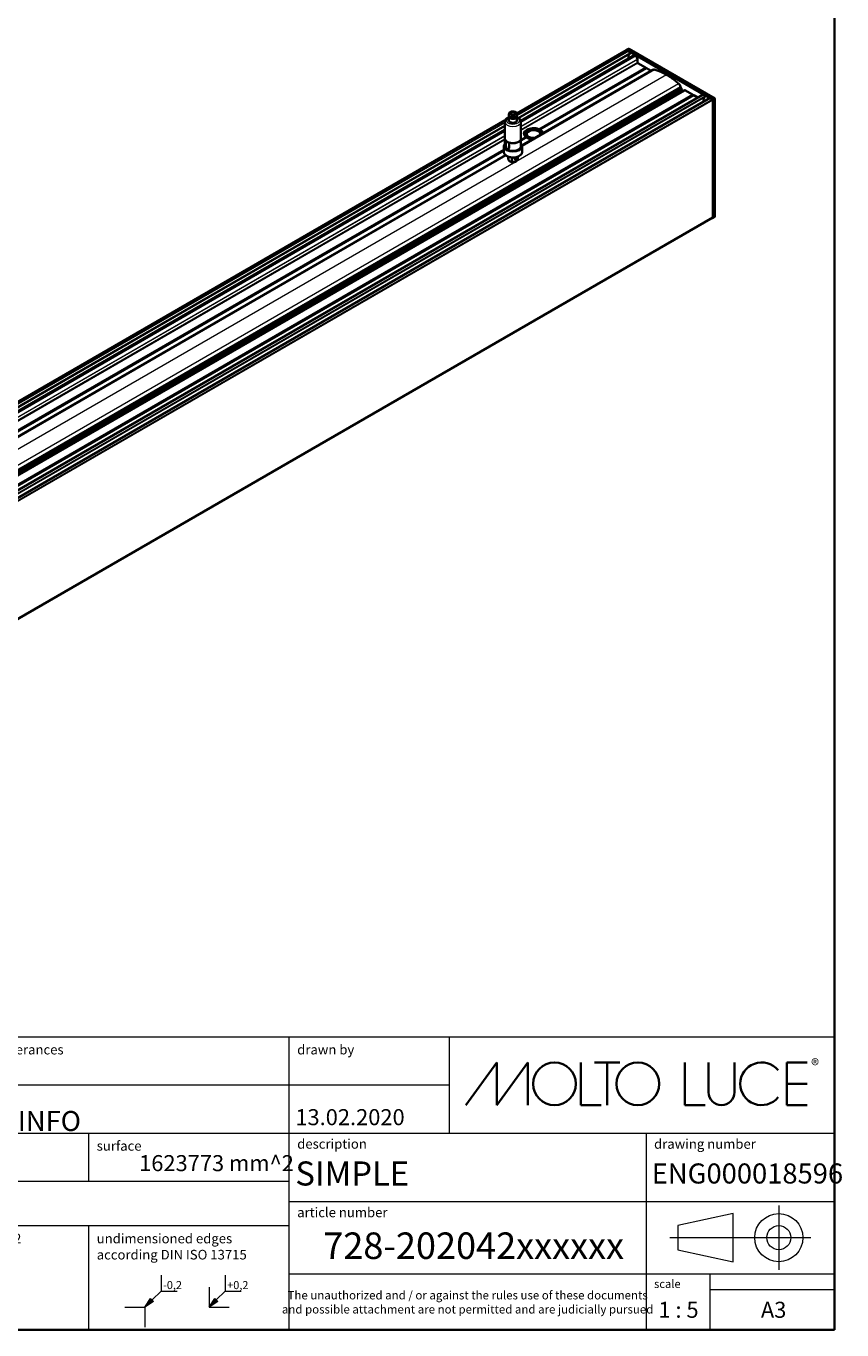
# Model space of a CAD drawing. Units: millimetres. Extents: x 35 to 2070, y 35 to 1450.
# Drawn here: x 1561 to 2070, y 35 to 848 of the extents above; entities that cross this region are included whole.
import ezdxf
from ezdxf.enums import TextEntityAlignment as Align

# ---------------------------------------------------------------- set-up
doc = ezdxf.new("R2010")
doc.units = ezdxf.units.MM
doc.header["$LTSCALE"] = 5
doc.linetypes.add('LONG_DASH_DOTTED', pattern=[0.3001, 0.2362, -0.0295, 0.0049, -0.0295])
for name, color, linetype, lineweight in [('Border (ISO)', 7, 'Continuous', 35), ('Hatch (ISO)', 7, 'Continuous', 18), ('Sketch Geometry (ISO)', 7, 'Continuous', 18), ('Symbol (ISO)', 7, 'Continuous', 18), ('Title (ISO)', 7, 'Continuous', 18), ('Visible (ISO)', 7, 'Continuous', 35), ('Visible Narrow (ISO)', 7, 'Continuous', 18)]:
    doc.layers.add(name, color=color, linetype=linetype, lineweight=lineweight)
doc.styles.add('MoltoLuce 2 mm', font='TSTARPRO-Regular.ttf')
doc.styles.add('MoltoLuce 3_5 mm', font='TSTARPRO-Regular.ttf')
doc.styles.add('Text Style109', font='TSTARPRO-Regular.ttf')
doc.styles.add('Text Style112', font='TSTARPRO-Regular.ttf')
doc.styles.add('Text Style125', font='TSTARPRO-Regular.ttf')

# ---------------------------------------------------------------- blocks, each defined once
blk = doc.blocks.new('Title Blocks MoltoLuce SIMPLE')
at = {"layer": 'Hatch (ISO)'}
for color, points in [(254, [(216, 7), (260, 7), (260, 10.5), (216, 10.5)]), (254, [(290, 7), (290, 10.5), (260, 10.5), (260, 7)]), (256, [(328.1, 10.53), (327.02, 9.84), (327.71, 10.92)]), (256, [(336.1, 10.53), (335.02, 9.84), (335.71, 10.92)])]:
    blk.add_hatch(color=color, dxfattribs=at).paths.add_polyline_path(points)
at = {"layer": 'Sketch Geometry (ISO)', "color": 7, "linetype": 'Continuous', "lineweight": 18}
for p, q in [((329.03, 13.84), (329.03, 11.84)), ((337.02, 13.84), (337.02, 11.84)), ((327.9, 10.73), (329.02, 11.84)), ((329.02, 11.84), (331.02, 11.84)), ((335.02, 12.34), (335.02, 9.84)), ((335.9, 10.73), (337.02, 11.84)), ((337.02, 11.84), (339.02, 11.84)), ((324.52, 9.84), (327.02, 9.84)), ((327.02, 9.84), (327.71, 10.92)), ((328.1, 10.53), (327.02, 9.84)), ((327.02, 9.84), (327.02, 7.34)), ((327.71, 10.92), (328.1, 10.53)), ((335.02, 9.84), (335.71, 10.92)), ((336.1, 10.53), (335.02, 9.84)), ((335.02, 9.84), (337.52, 9.84)), ((335.71, 10.92), (336.1, 10.53))]:
    blk.add_line(p, q, dxfattribs=at)
at = {"layer": 'Title (ISO)'}
for p, q in [((216, 43.54), (413, 43.54)), ((216, 7), (216, 43.54)), ((290, 43.54), (290, 7)), ((345, 7), (345, 43.54)), ((365, 31.54), (365, 43.54)), ((413, 43.54), (413, 7)), ((290, 37.54), (365, 37.54)), ((290, 31.54), (413, 31.54)), ((320, 25.54), (320, 31.54)), ((389.5, 31.54), (389.5, 7)), ((290, 25.54), (345, 25.54)), ((345, 23), (413, 23)), ((290, 20), (345, 20)), ((320, 7), (320, 20)), ((345, 14), (413, 14)), ((397.5, 7), (397.5, 14)), ((413, 12), (397.5, 12)), ((216, 10.5), (290, 10.5)), ((260, 7), (260, 10.5)), ((413, 7), (216, 7))]:
    blk.add_line(p, q, dxfattribs=at)
at = {"layer": 'Title (ISO)', "lineweight": 35}
for p, q in [((367.03, 35.02), (370.9, 40.35)), ((370.9, 40.35), (370.9, 35.02)), ((370.9, 35.02), (374.76, 40.35)), ((374.76, 40.35), (374.76, 35.02)), ((381.38, 40.35), (381.38, 35.02)), ((383.09, 40.35), (386.23, 40.35)), ((384.66, 40.35), (384.66, 35.02)), ((394.34, 40.35), (394.34, 35.02)), ((397.29, 40.35), (397.29, 36.63)), ((400.52, 36.63), (400.52, 40.35)), ((407.06, 40.35), (407.06, 35.02)), ((409.59, 40.35), (407.06, 40.35)), ((407.06, 37.68), (409.59, 37.68)), ((381.38, 35.02), (383.91, 35.02)), ((394.34, 35.02), (396.86, 35.02)), ((407.06, 35.02), (409.59, 35.02))]:
    blk.add_line(p, q, dxfattribs=at)
at = {"layer": 'Title (ISO)', "lineweight": 18}
for p, q in [((400.35, 21.5), (393.45, 20)), ((400.35, 15.5), (400.35, 21.5)), ((393.45, 20), (393.45, 17)), ((393.45, 17), (400.35, 15.5))]:
    blk.add_line(p, q, dxfattribs=at)
at = {"layer": 'Title (ISO)', "linetype": 'LONG_DASH_DOTTED', "lineweight": 18, "ltscale": 10.495614}
for p, q in [((406.05, 22.5), (406.05, 14.5)), ((402.05, 18.5), (410.05, 18.5))]:
    blk.add_line(p, q, dxfattribs=at)
at = {"layer": 'Title (ISO)', "linetype": 'LONG_DASH_DOTTED', "lineweight": 18, "ltscale": 12.59334}
blk.add_line((392.45, 18.5), (402.05, 18.5), dxfattribs=at)
at = {"layer": 'Title (ISO)', "lineweight": 35}
for centre in [(378.08, 37.68), (388.48, 37.68)]:
    blk.add_circle(centre, 2.66, dxfattribs=at)
at = {"layer": 'Title (ISO)', "lineweight": 18}
for radius in [3, 1.5]:
    blk.add_circle((406.05, 18.5), radius, dxfattribs=at)
at = {"layer": 'Title (ISO)', "lineweight": 35}
for centre, radius, start, end in [((403.9, 37.68), 2.66, 39.3418, 320.6582), ((398.91, 36.63), 1.61, 180, 0)]:
    blk.add_arc(centre, radius, start, end, dxfattribs=at)
at = {"layer": 'Symbol (ISO)', "char_height": 1, "attachment_point": 7, "style": 'MoltoLuce 3_5 mm'}
for s, insert in [('\\fTSTAR PRO|b0|i0;{\\H10.0000;}\\fTSTAR PRO|b0|i0;{\\H1.0000;-0,2}', (329.27, 12.09)), ('\\fTSTAR PRO|b0|i0;{\\H10.0000;}\\fTSTAR PRO|b0|i0;{\\H1.0000;+0,2}', (337.27, 12.09))]:
    blk.add_mtext(s, dxfattribs=dict(at, insert=insert))
at = {"layer": 'Title (ISO)', "style": 'MoltoLuce 2 mm'}
for s, insert, char_height, attachment_point in [('\\fTSTAR PRO|b0|i0;{\\H1.2000;\\Ltechnical information / manufacturing note}\\l', (217.5, 42.54), 1.2, 1), ('\\fTSTAR PRO|b0|i0;{\\H1.2000;general manufacturing tolerances}', (291, 42.54), 1.2, 1), ('\\fTSTAR PRO|b0|i0;{\\H1.2000;drawn by}', (346, 42.54), 1.2, 1), ('\\fTSTAR PRO Headline|b0|i0;{\\H1.5000;®}', (410.09, 40.75), 1.5, 1), ('\\fTSTAR PRO|b0|i0;{\\H1.8000;N/A  }', (291, 39.04), 1.8, 4), ('\\fTSTAR PRO|b0|i0;{\\H1.2000;material}', (291, 36.54), 1.2, 1), ('\\fTSTAR PRO|b0|i0;{\\H1.2000;description}', (346, 30.79), 1.2, 1), ('\\fTSTAR PRO|b0|i0;{\\H1.2000;drawing number}\\fTSTAR PRO|b0|i0;{\\H1.8000;\\P}', (390.5, 30.78), 1.2, 1), ('\\fTSTAR PRO|b0|i0;{\\H1.2000;weight}', (291, 30.54), 1.2, 1), ('\\fTSTAR PRO|b0|i0;{\\H1.2000;surface}', (321, 30.54), 1.2, 1), ('\\fTSTAR PRO|b0|i0;{\\H1.2000;surface finish}', (291, 24.54), 1.2, 1), ('\\fTSTAR PRO|b0|i0;{\\H1.2000;article number}', (346, 22.25), 1.2, 1), ('\\fTSTAR PRO|b0|i0;{\\H1.2000;surface according ISO 1302}', (291, 19), 1.2, 1), ('\\fTSTAR PRO|b0|i0;{\\H1.0200;scale}', (390.5, 13.25), 1.02, 1), ('\\fTSTAR PRO|b1|i0;{\\H1.2000;all dimensions and tolerances related uncoated surfaces         maximum thickness of coating: 120µm}', (217.5, 8), 1.2, 7)]:
    blk.add_mtext(s, dxfattribs=dict(at, insert=insert, char_height=char_height, attachment_point=attachment_point))
at = {"layer": 'Title (ISO)', "insert": (217.5, 39.54), "char_height": 2, "width": 72, "attachment_point": 1, "line_spacing_factor": 0.969025, "style": 'MoltoLuce 2 mm'}
blk.add_mtext('\\P\\P\\P\\P\\P\\P\\P\\P', dxfattribs=at)
at = {"layer": 'Title (ISO)', "insert": (321, 18.99), "char_height": 1.2, "attachment_point": 1, "line_spacing_factor": 1.004773, "style": 'MoltoLuce 2 mm'}
blk.add_mtext('\\fTSTAR PRO|b0|i0;{\\H1.2000;undimensioned edges\\P}\\fTSTAR PRO|b0|i0;{\\H1.2000;according DIN ISO 13715}', dxfattribs=at)
at = {"layer": 'Title (ISO)', "color": 7, "insert": (367.25, 10.45), "char_height": 1.05, "attachment_point": 5, "line_spacing_factor": 1.004773, "style": 'MoltoLuce 2 mm'}
blk.add_mtext('\\fTSTAR PRO|b0|i0;{\\H1.0500;The unauthorized and / or against the rules use of these documents\\P}\\fTSTAR PRO|b0|i0;{\\H1.0500;and possible attachment are not permitted and are judicially pursued}', dxfattribs=at)
at = {"layer": 'Title (ISO)'}
for tag, p, height, style in [('MATERIAL_001', (290.9, 31.79), 2.5, 'Text Style109'), ('ERSTELLUNGSDATUM_001', (345.77, 32.52), 2, 'MoltoLuce 2 mm'), ('MASSE\\P3;_001', (290.8, 26.35), 2, 'MoltoLuce 2 mm'), ('BEREICH\\P0;_001', (326.29, 26.79), 2, 'MoltoLuce 2 mm'), ('BESTANDSNUMMER_001', (345.77, 25), 3, 'Text Style112'), ('BAUTEILNUMMER_001', (390.21, 25.25), 2.5, 'Text Style109'), ('Oberfläche_001', (301.77, 21.76), 2, 'MoltoLuce 2 mm'), ('PROJEKT_001', (349.25, 15.85), 3.3, 'Text Style125'), ('Anfänglicher_Ansichtsmaßstab_001', (391.04, 8.51), 2, 'MoltoLuce 2 mm'), ('Blattgröße_001', (403.82, 8.51), 2, 'MoltoLuce 2 mm')]:
    blk.add_attdef(tag, p, '', height=height, dxfattribs=dict(at, style=style))
at = {"layer": 'Title (ISO)', "style": 'Text Style109'}
blk.add_attdef('Stärke', text='', height=2.5, dxfattribs=at).set_placement((344, 33.04), align=Align.MIDDLE_RIGHT)
blk = doc.blocks.new('Borders MoltoLuce')
at = {"layer": 'Border (ISO)'}
for p, q in [((413, 290), (413, 7)), ((413, 7), (7, 7))]:
    blk.add_line(p, q, dxfattribs=at)

msp = doc.modelspace()

# ---------------------------------------------------------------- linework, layer by layer
at = {"layer": 'Visible (ISO)'}
for p, q in [((1935.394, 832.656), (1866.947, 793.138)), ((1869.426, 788.597), (1940.421, 829.586)), ((1935.261, 832.579), (1935.261, 832.642)), ((1935.304, 832.734), (1936.603, 833.433)), ((1935.402, 832.723), (1935.544, 832.641)), ((1935.544, 832.641), (1936.763, 831.937)), ((1936.763, 831.937), (1940.921, 829.537)), ((1990.353, 802.509), (1936.797, 833.43)), ((1937.47, 830.712), (1937.47, 830.653)), ((1940.921, 829.537), (1941.047, 829.464)), ((1941.047, 829.464), (1983.356, 805.036)), ((1941.354, 829.083), (1942.198, 826.907)), ((1947.771, 821.451), (1881.293, 783.07)), ((1942.226, 826.768), (1942.226, 824.946)), ((1942.438, 824.578), (1947.188, 821.836)), ((1947.288, 821.73), (1947.429, 821.485)), ((1947.871, 821.442), (1950.777, 819.764)), ((1870.141, 773.208), (1951.81, 820.36)), ((1176.666, 351.112), (1969.246, 808.708)), ((1176.716, 351.38), (1969.297, 808.977)), ((1969.685, 807.83), (1177.546, 350.488)), ((1971.265, 807.554), (1178.575, 349.894)), ((1977.116, 804.509), (1184.137, 346.683)), ((1983.106, 805.061), (1186.654, 345.229)), ((1969.016, 809.788), (1969.297, 808.977)), ((1969.293, 808.988), (1969.458, 808.892)), ((1969.45, 807.146), (1969.45, 806.506)), ((1971.265, 807.554), (1971.492, 807.684)), ((1971.742, 807.66), (1976.533, 804.894)), ((1976.633, 804.788), (1976.774, 804.543)), ((1977.216, 804.499), (1979.674, 803.08)), ((1983.356, 805.036), (1983.483, 804.964)), ((1983.483, 804.964), (1987.64, 802.563)), ((1987.14, 802.613), (1190.792, 342.84)), ((1987.64, 802.563), (1988.86, 801.859)), ((1988.86, 801.859), (1989.002, 801.777)), ((1989.072, 801.492), (1989.072, 728.415)), ((1989.143, 727.965), (1989.143, 801.533)), ((1990.452, 728.82), (1990.452, 802.337)), ((1859.742, 788.978), (1265.906, 446.127)), ((1862.014, 791.929), (1862.014, 792.745)), ((1862.014, 788.778), (1862.014, 791.276)), ((1867.014, 791.929), (1867.014, 792.745)), ((1867.014, 788.778), (1867.014, 791.276)), ((1268.386, 441.586), (1859.514, 782.874)), ((1859.514, 777.551), (1859.514, 787.962)), ((1869.514, 777.551), (1869.514, 787.962)), ((1871.599, 780.263), (1871.599, 779.518)), ((1873.637, 782.814), (1873.283, 782.61)), ((1881.061, 782.814), (1881.415, 782.61)), ((1881.139, 782.982), (1881.293, 783.07)), ((1858.764, 769.433), (1858.764, 772.495)), ((1859.514, 777.429), (1859.514, 772.29)), ((1860.081, 773.612), (1860.081, 776.094)), ((1862.202, 772.388), (1862.202, 774.869)), ((1872.827, 778.183), (1869.514, 776.27)), ((1869.514, 777.429), (1869.514, 772.29)), ((1870.264, 769.433), (1870.264, 772.495)), ((1858.764, 770.063), (1268.473, 429.259)), ((1269.1, 426.197), (1859.81, 767.243)), ((1861.564, 766.201), (1861.564, 765.059)), ((1861.639, 766.174), (1861.639, 764.678)), ((1863.854, 763.399), (1863.854, 765.715)), ((1867.464, 766.201), (1867.464, 765.059)), ((1989.03, 728.324), (1192.587, 268.497)), ((1988.635, 728.096), (1989.002, 727.884)), ((1990.358, 728.651), (1989.103, 727.875))]:
    msp.add_line(p, q, dxfattribs=at)
for centre, start, end in [((1936.698, 833.257), 60, 118.268301), ((1990.253, 802.337), 0, 60), ((1990.253, 728.82), 301.731699, 0)]:
    msp.add_arc(centre, 0.199, start, end, dxfattribs=at)
for centre, major_axis, ratio, start_param, end_param in [((1935.402, 832.561), (-0.1, 0.172), 0.5771744, 5.4979394, 7.0684312), ((1935.544, 832.396), (-0.15, 0.26), 0.5773503, 5.4977871, 6.2831853), ((1938.867, 827.211), (-1.635, 2.832), 0.5773503, 0.0224931, 1.1686872), ((1936.763, 831.121), (0.5, -0.866), 0.5773503, 0.7853982, 2.3561945), ((1936.48, 831.224), (0.7, -1.212), 0.5773503, 0.0224931, 0.7853982), ((1940.921, 828.72), (-0.5, 0.866), 0.5773503, 5.4977871, 6.2831853), ((1941.047, 829.055), (0.25, -0.433), 0.5773503, 1.3089969, 2.3561945), ((1942.014, 826.891), (0.15, -0.26), 0.5773503, 0.7853982, 1.3089969), ((1942.438, 824.823), (0.15, -0.26), 0.5773503, 3.9269908, 5.4977871), ((1947.188, 821.673), (0.1, -0.173), 0.5773503, 1.5707963, 2.3561945), ((1947.529, 821.543), (0.1, -0.173), 0.5773503, 4.712389, 6.2831853), ((1947.871, 821.278), (-0.1, 0.173), 0.5773503, 5.4977871, 6.2831853), ((1953.31, 817.762), (-1.5, 2.598), 0.5773503, 5.7639872, 6.2831853), ((1967.118, 809.79), (1.5, -2.598), 0.5773503, 1.2482493, 2.0899944), ((1969.08, 808.996), (0.166, -0.288), 0.5773503, 0, 1.1843137), ((1968.743, 807.554), (0.5, -0.866), 0.5773503, 0.7853982, 1.3361925), ((1969.458, 808.729), (0.1, -0.173), 0.5773503, 1.0579937, 2.3561945), ((1964.146, 810.081), (4, -6.928), 0.5773503, 0.9528475, 1.0579937), ((1969.585, 808.003), (0.1, -0.173), 0.5773503, 0, 0.9528475), ((1971.742, 807.251), (-0.25, 0.433), 0.5773503, 5.4977871, 6.2824875), ((1976.533, 804.73), (0.1, -0.173), 0.5773503, 1.5707963, 2.3561945), ((1976.874, 804.601), (0.1, -0.173), 0.5773503, 4.712389, 6.2831853), ((1977.216, 804.336), (-0.1, 0.173), 0.5773503, 5.4977871, 6.2831853), ((1983.356, 804.628), (-0.25, 0.433), 0.5773503, 5.4977871, 6.2831853), ((1983.483, 804.147), (0.5, -0.866), 0.5773503, 0.7853982, 2.3561945), ((1985.536, 800.267), (-1.635, 2.832), 0.5773503, 0.0006628, 1.1853706), ((1983.2, 804.31), (0.7, -1.212), 0.5773503, 0.0006628, 0.7853982), ((1987.64, 801.747), (-0.5, 0.866), 0.5773503, 5.4977871, 6.2831853), ((1988.86, 801.614), (0.15, -0.26), 0.5773503, 0.7853982, 2.3561945), ((1989.002, 801.615), (0.099, -0.172), 0.5775261, 0.7855505, 2.3560422), ((1864.514, 791.276), (-2.5, 0), 0.5773503, 6.0549344, 9.6530289), ((1864.514, 791.929), (2.5, 0), 0.5773503, 3.1415927, 6.2831853), ((1864.514, 788.778), (2.5, 0), 0.5773503, 3.1415927, 6.2831853), ((1864.514, 791.276), (-1.95, 0), 0.5773503, 0.2677875, 2.8738051), ((1864.514, 791.858), (-0.95, 0), 0.5773503, 4.0678487, 5.3569293), ((1877.349, 780.508), (-6, 0), 0.5773503, 4.1339386, 6.8616357), ((1877.349, 780.263), (-5.75, 0), 0.5773503, 5.4977871, 6.9571641), ((1877.349, 780.671), (-5.25, 0), 0.5773503, 3.0479626, 7.9476117), ((1877.349, 780.671), (4.75, 0), 0.5773503, 6.0503454, 11.2284142), ((1877.349, 780.263), (-4.25, 0), 0.5773503, 2.9412583, 7.0113652), ((1877.349, 779.569), (4.243, -7.348), 0.5773503, 1.7199186, 1.7537183), ((1877.349, 780.508), (6, 0), 0.5773503, 0.0902215, 0.8299391), ((1877.349, 780.263), (5.75, 0), 0.5773503, 0.1214946, 0.7853982), ((1864.514, 772.699), (-5.05, 0), 0.5773503, 6.1423494, 9.5656138), ((1864.514, 777.429), (-5, 0), 0.5773503, 6.2619705, 6.7638908), ((1864.514, 777.551), (-5, 0), 0.5773503, 0, 3.1415927), ((1864.514, 777.429), (5, 0), 0.5773503, 4.2316835, 6.3044001), ((1877.349, 779.038), (-6, 0), 0.5773503, 5.9934983, 6.0694292), ((1877.349, 779.569), (4.243, -7.348), 0.5773503, 4.529467, 4.5632667), ((1877.349, 780.508), (-6, 0), 0.5773503, 0.7408572, 1.4805748), ((1866.282, 766.08), (-0.75, -1.299), 0.5773503, 0.1000186, 1.9242296), ((1989.002, 728.047), (0.1, -0.172), 0.5771744, 5.4979394, 7.0684312), ((1988.93, 728.497), (0.1, -0.173), 0.5773503, 0, 0.7853982)]:
    msp.add_ellipse(centre, major_axis=major_axis, ratio=ratio, start_param=start_param, end_param=end_param, dxfattribs=at)
for points, degree in [([(1952.752, 820.447), (1954.209, 820.065), (1955.683, 819.555), (1957.175, 818.917), (1958.686, 818.152), (1960.214, 817.258)], 5), ([(1960.214, 817.258), (1961.743, 816.387), (1963.253, 815.408), (1964.745, 814.323), (1966.22, 813.131), (1967.676, 811.831)], 5), ([(1860.125, 776.169), (1860.11, 776.144), (1860.095, 776.119), (1860.081, 776.094)], 3), ([(1862.264, 774.973), (1862.243, 774.939), (1862.223, 774.904), (1862.202, 774.869)], 3)]:
    msp.add_open_spline(points, degree=degree, dxfattribs=at)
for points, knots in [([(1859.514, 787.962), (1859.514, 788.282), (1859.582, 788.6), (1859.839, 789.213), (1860.037, 789.502), (1860.564, 790.06), (1860.913, 790.315), (1861.526, 790.647), (1861.765, 790.754), (1862.014, 790.846)], [2.3561945, 2.3561945, 2.3561945, 2.3561945, 2.5937329, 2.5937329, 2.8552688, 2.8552688, 3.1735816, 3.1735816, 3.3583741, 3.3583741, 3.3583741, 3.3583741]), ([(1862.014, 792.745), (1862.014, 792.905), (1862.048, 793.064), (1862.176, 793.371), (1862.275, 793.515), (1862.539, 793.795), (1862.714, 793.922), (1863.123, 794.144), (1863.362, 794.232), (1863.869, 794.356), (1864.135, 794.391), (1864.67, 794.406), (1864.937, 794.386), (1865.453, 794.294), (1865.701, 794.221), (1866.157, 794.02), (1866.366, 793.892), (1866.703, 793.585), (1866.837, 793.408), (1866.981, 793.06), (1867.014, 792.903), (1867.014, 792.745)], [2.3561945, 2.3561945, 2.3561945, 2.3561945, 2.5937329, 2.5937329, 2.8552688, 2.8552688, 3.1735816, 3.1735816, 3.526728, 3.526728, 3.878916, 3.878916, 4.2276179, 4.2276179, 4.5783822, 4.5783822, 4.9330689, 4.9330689, 5.2633053, 5.2633053, 5.4977871, 5.4977871, 5.4977871, 5.4977871]), ([(1865.767, 792.711), (1865.761, 792.694), (1865.75, 792.671), (1865.699, 792.603), (1865.652, 792.557), (1865.523, 792.466), (1865.445, 792.423), (1865.257, 792.344), (1865.147, 792.309), (1864.904, 792.257), (1864.772, 792.239), (1864.5, 792.226), (1864.36, 792.231), (1864.092, 792.262), (1863.964, 792.288), (1863.735, 792.356), (1863.635, 792.398), (1863.472, 792.486), (1863.408, 792.532), (1863.317, 792.616), (1863.29, 792.653), (1863.268, 792.693), (1863.264, 792.703), (1863.261, 792.711)], [5.6884082, 5.6884082, 5.6884082, 5.6884082, 5.9093513, 5.9093513, 6.1856347, 6.1856347, 6.4419764, 6.4419764, 6.7081863, 6.7081863, 6.9847542, 6.9847542, 7.2664711, 7.2664711, 7.546837, 7.546837, 7.8193492, 7.8193492, 8.0800229, 8.0800229, 8.3374636, 8.3374636, 8.4487588, 8.4487588, 8.4487588, 8.4487588]), ([(1867.014, 790.846), (1867.125, 790.805), (1867.235, 790.761), (1867.801, 790.512), (1868.217, 790.255), (1868.892, 789.64), (1869.16, 789.287), (1869.448, 788.592), (1869.514, 788.278), (1869.514, 787.962)], [4.4956076, 4.4956076, 4.4956076, 4.4956076, 4.5783822, 4.5783822, 4.9330689, 4.9330689, 5.2633053, 5.2633053, 5.4977871, 5.4977871, 5.4977871, 5.4977871]), ([(1880.629, 783.408), (1880.651, 783.4), (1880.674, 783.387), (1880.715, 783.354), (1880.734, 783.335), (1880.749, 783.314)], [0.030514764, 0.030514764, 0.030514764, 0.030514764, 0.038200908, 0.038200908, 0.045815775, 0.045815775, 0.045815775, 0.045815775]), ([(1880.914, 783.083), (1880.929, 783.062), (1880.947, 783.042), (1880.986, 783.008), (1881.008, 782.994), (1881.048, 782.976), (1881.069, 782.971), (1881.108, 782.97), (1881.126, 782.974), (1881.139, 782.982)], [0.015104556, 0.015104556, 0.015104556, 0.015104556, 0.022674697, 0.022674697, 0.030284303, 0.030284303, 0.037868905, 0.037868905, 0.04543082, 0.04543082, 0.04543082, 0.04543082]), ([(1881.293, 783.07), (1881.306, 783.078), (1881.323, 783.082), (1881.36, 783.08), (1881.38, 783.074), (1881.399, 783.064)], [0.075380218, 0.075380218, 0.075380218, 0.075380218, 0.082919958, 0.082919958, 0.090466527, 0.090466527, 0.090466527, 0.090466527]), ([(1859.514, 774.198), (1859.277, 773.95), (1859.09, 773.68), (1858.832, 773.106), (1858.764, 772.801), (1858.764, 772.495)], [3.42407767, 3.42407767, 3.42407767, 3.42407767, 3.67287062, 3.67287062, 3.92699082, 3.92699082, 3.92699082, 3.92699082]), ([(1862.202, 772.388), (1862.202, 772.117), (1862.158, 771.836), (1861.988, 771.329), (1861.864, 771.102), (1861.618, 770.844), (1861.506, 770.761), (1861.317, 770.705), (1861.251, 770.698), (1861.116, 770.714), (1861.047, 770.737), (1860.91, 770.816), (1860.845, 770.87), (1860.725, 771.002), (1860.669, 771.079), (1860.517, 771.331), (1860.436, 771.527), (1860.27, 772.022), (1860.198, 772.363), (1860.103, 773.023), (1860.081, 773.341), (1860.081, 773.612)], [-1.17753655, -1.17753655, -1.17753655, -1.17753655, -1.07796106, -1.07796106, -0.97838558, -0.97838558, -0.92050072, -0.92050072, -0.89155829, -0.89155829, -0.86261586, -0.86261586, -0.83367342, -0.83367342, -0.80473099, -0.80473099, -0.74684613, -0.74684613, -0.64727065, -0.64727065, -0.54769516, -0.54769516, -0.54769516, -0.54769516]), ([(1870.264, 772.495), (1870.264, 772.85), (1870.172, 773.204), (1869.875, 773.768), (1869.712, 773.99), (1869.514, 774.198)], [0.78539816, 0.78539816, 0.78539816, 0.78539816, 1.08035416, 1.08035416, 1.28831131, 1.28831131, 1.28831131, 1.28831131]), ([(1872.405, 778.497), (1872.395, 778.52), (1872.382, 778.543), (1872.354, 778.584), (1872.339, 778.601), (1872.325, 778.614)], [0.076053689, 0.076053689, 0.076053689, 0.076053689, 0.083668556, 0.083668556, 0.0913547, 0.0913547, 0.0913547, 0.0913547]), ([(1872.698, 778.108), (1872.687, 778.102), (1872.672, 778.099), (1872.641, 778.105), (1872.625, 778.113), (1872.594, 778.136), (1872.577, 778.153), (1872.547, 778.192), (1872.534, 778.215), (1872.523, 778.238)], [0.07559623, 0.07559623, 0.07559623, 0.07559623, 0.083158146, 0.083158146, 0.090742748, 0.090742748, 0.098352354, 0.098352354, 0.105922494, 0.105922494, 0.105922494, 0.105922494]), ([(1872.922, 778.17), (1872.905, 778.18), (1872.887, 778.188), (1872.854, 778.192), (1872.839, 778.19), (1872.827, 778.183)], [0.030142729, 0.030142729, 0.030142729, 0.030142729, 0.037689297, 0.037689297, 0.045229038, 0.045229038, 0.045229038, 0.045229038]), ([(1870.264, 769.433), (1870.264, 769.069), (1870.184, 768.706), (1869.882, 768.007), (1869.649, 767.676), (1869.028, 767.04), (1868.618, 766.75), (1867.665, 766.253), (1867.112, 766.055), (1865.945, 765.782), (1865.332, 765.707), (1864.104, 765.68), (1863.49, 765.727), (1862.308, 765.943), (1861.741, 766.112), (1860.702, 766.571), (1860.231, 766.861), (1859.467, 767.553), (1859.164, 767.951), (1858.839, 768.728), (1858.764, 769.08), (1858.764, 769.433)], [5.4977871, 5.4977871, 5.4977871, 5.4977871, 5.742282, 5.742282, 6.0113785, 6.0113785, 6.333932, 6.333932, 6.6833734, 6.6833734, 7.0307095, 7.0307095, 7.3751392, 7.3751392, 7.7214733, 7.7214733, 8.0715396, 8.0715396, 8.4023643, 8.4023643, 8.6393798, 8.6393798, 8.6393798, 8.6393798]), ([(1861.564, 765.059), (1861.564, 764.992), (1861.567, 764.926), (1861.581, 764.794), (1861.591, 764.728), (1861.617, 764.6), (1861.633, 764.537), (1861.67, 764.414), (1861.692, 764.354), (1861.739, 764.238), (1861.766, 764.182), (1861.794, 764.128)], [3.92699082, 3.92699082, 3.92699082, 3.92699082, 3.98522445, 3.98522445, 4.04345808, 4.04345808, 4.10169171, 4.10169171, 4.15992533, 4.15992533, 4.21815896, 4.21815896, 4.21815896, 4.21815896]), ([(1863.854, 763.399), (1863.854, 763.33), (1863.841, 763.256), (1863.8, 763.141), (1863.761, 763.082), (1863.664, 762.995), (1863.581, 762.961), (1863.447, 762.941), (1863.374, 762.942), (1863.141, 762.974), (1862.927, 763.059), (1862.746, 763.164), (1862.565, 763.268), (1862.351, 763.43), (1862.118, 763.667), (1862.045, 763.75), (1861.911, 763.925), (1861.829, 764.054), (1861.732, 764.254), (1861.692, 764.358), (1861.651, 764.521), (1861.639, 764.609), (1861.639, 764.678)], [0.59334667, 0.59334667, 0.59334667, 0.59334667, 0.61863297, 0.61863297, 0.64724954, 0.64724954, 0.68554549, 0.68554549, 0.714427, 0.714427, 0.7911289, 0.7911289, 0.7911289, 0.86783079, 0.86783079, 0.89671231, 0.89671231, 0.93500826, 0.93500826, 0.96362483, 0.96362483, 0.98891112, 0.98891112, 0.98891112, 0.98891112]), ([(1862.781, 763.144), (1863.055, 762.992), (1863.34, 762.89), (1863.946, 762.748), (1864.268, 762.716), (1864.911, 762.729), (1865.231, 762.772), (1865.857, 762.946), (1866.165, 763.076), (1866.708, 763.443), (1866.951, 763.665), (1867.274, 764.176), (1867.379, 764.424), (1867.452, 764.813), (1867.464, 764.936), (1867.464, 765.059)], [4.7318796, 4.7318796, 4.7318796, 4.7318796, 5.1135044, 5.1135044, 5.530894, 5.530894, 5.945908, 5.945908, 6.3625132, 6.3625132, 6.7179895, 6.7179895, 6.9609048, 6.9609048, 7.0685835, 7.0685835, 7.0685835, 7.0685835]), ([(1865.29, 765.724), (1865.263, 765.631), (1865.249, 765.539), (1865.249, 765.294), (1865.294, 765.135), (1865.461, 764.864), (1865.582, 764.752), (1865.839, 764.603), (1865.994, 764.556), (1866.306, 764.55), (1866.464, 764.593), (1866.736, 764.75), (1866.864, 764.873), (1867.073, 765.179), (1867.153, 765.362), (1867.268, 765.725), (1867.309, 765.93), (1867.336, 766.138), (1867.337, 766.147), (1867.338, 766.155)], [-0.49386273, -0.49386273, -0.49386273, -0.49386273, -0.46163517, -0.46163517, -0.4038457, -0.4038457, -0.34605622, -0.34605622, -0.2884369, -0.2884369, -0.23081758, -0.23081758, -0.17319826, -0.17319826, -0.11557894, -0.11557894, -0.05778947, -0.05778947, -0.05521162, -0.05521162, -0.05521162, -0.05521162]), ([(1865.392, 765.733), (1865.387, 765.678), (1865.385, 765.625), (1865.389, 765.488), (1865.404, 765.412), (1865.448, 765.287), (1865.478, 765.24), (1865.529, 765.19), (1865.546, 765.176), (1865.565, 765.165)], [3.01514678, 3.01514678, 3.01514678, 3.01514678, 3.17996399, 3.17996399, 3.47081089, 3.47081089, 3.77468347, 3.77468347, 3.92699082, 3.92699082, 3.92699082, 3.92699082])]:
    msp.add_open_spline(points, degree=3, knots=knots, dxfattribs=at)
at = {"layer": 'Visible Narrow (ISO)'}
for p, q in [((1936.763, 831.937), (1866.963, 791.638)), ((1866.973, 793.052), (1935.544, 832.641)), ((1937.47, 830.712), (1867.797, 790.487)), ((1937.47, 830.653), (1867.849, 790.457)), ((1868.235, 790.207), (1937.196, 830.021)), ((1940.921, 829.537), (1869.49, 788.296)), ((1941.047, 829.464), (1869.506, 788.159)), ((1941.354, 829.083), (1869.514, 787.606)), ((1936.7, 833.421), (1935.402, 832.723)), ((1936.7, 833.421), (1990.256, 802.501)), ((1942.198, 826.907), (1869.514, 784.943)), ((1942.226, 826.768), (1869.514, 784.788)), ((1942.226, 824.946), (1869.514, 782.965)), ((1942.438, 824.578), (1869.514, 782.475)), ((1947.188, 821.836), (1880.629, 783.408)), ((1880.749, 783.314), (1947.288, 821.73)), ((1947.429, 821.485), (1880.914, 783.083)), ((1881.399, 783.064), (1947.871, 821.442)), ((1960.214, 817.258), (1167.634, 359.662)), ((1870.24, 772.809), (1952.752, 820.447)), ((1175.096, 354.235), (1967.676, 811.831)), ((1969.016, 809.788), (1176.436, 352.192)), ((1176.752, 350.946), (1969.594, 808.694)), ((1177.462, 350.537), (1969.724, 807.95)), ((1178.02, 350.214), (1969.45, 807.146)), ((1971.492, 807.684), (1178.575, 349.894)), ((1971.742, 807.66), (1178.722, 349.809)), ((1976.533, 804.894), (1183.513, 347.043)), ((1183.654, 346.961), (1976.633, 804.788)), ((1976.774, 804.543), (1183.937, 346.798)), ((1977.216, 804.499), (1184.195, 346.649)), ((1983.356, 805.036), (1186.8, 345.145)), ((1983.483, 804.964), (1186.927, 345.072)), ((1969.31, 808.807), (1969.458, 808.892)), ((1984.19, 803.739), (1188.341, 344.255)), ((1983.9, 803.098), (1188.751, 344.019)), ((1987.64, 802.563), (1191.085, 342.671)), ((1988.86, 801.859), (1192.304, 341.967)), ((1989.072, 801.492), (1192.587, 341.641)), ((1990.256, 802.501), (1989.002, 801.777)), ((1989.143, 801.533), (1990.396, 802.257)), ((1990.396, 802.257), (1990.396, 728.741)), ((1265.932, 446.041), (1859.684, 788.843)), ((1859.514, 787.337), (1265.922, 444.627)), ((1859.514, 785.704), (1266.756, 443.475)), ((1859.514, 785.645), (1266.808, 443.446)), ((1267.194, 443.195), (1859.514, 785.172)), ((1859.514, 782.536), (1268.449, 441.285)), ((1859.514, 782.39), (1268.465, 441.148)), ((1859.514, 781.833), (1268.473, 440.595)), ((1859.514, 779.17), (1268.473, 437.932)), ((1859.514, 779.014), (1268.473, 437.777)), ((1859.514, 777.192), (1268.473, 435.954)), ((1859.514, 776.702), (1268.473, 435.464)), ((1860.081, 773.612), (1861.036, 775.478)), ((1872.325, 778.614), (1869.514, 776.991)), ((1869.514, 776.827), (1872.405, 778.497)), ((1872.523, 778.238), (1869.514, 776.501)), ((1869.514, 776.202), (1872.922, 778.17)), ((1858.764, 770.784), (1268.473, 429.98)), ((1268.473, 429.816), (1858.764, 770.621)), ((1858.764, 770.294), (1268.473, 429.49)), ((1268.473, 429.191), (1858.764, 769.996)), ((1269.199, 425.798), (1860.133, 766.973)), ((1989.072, 728.415), (1192.587, 268.564)), ((1990.396, 728.741), (1989.143, 727.965))]:
    msp.add_line(p, q, dxfattribs=at)
for centre, major_axis, ratio, start_param, end_param in [((1936.698, 833.257), (-0.094, 0.175), 0.5771744, 5.5153874, 6.2831853), ((1936.698, 833.257), (0.1, 0.172), 0.5773503, 0, 0.7679449), ((1990.253, 802.337), (0.099, 0.172), 0.5773503, 0, 0.7679449), ((1990.253, 802.337), (0.099, -0.172), 0.5973237, 0.7855505, 2.3560422), ((1990.253, 802.337), (0.199, 0), 0.5773503, 5.5152404, 6.2831853), ((1864.514, 788.778), (-4, 0), 0.5773503, 5.3875205, 10.3204428), ((1864.514, 792.745), (2.5, 0), 0.5773503, 3.1415927, 6.2831853), ((1864.514, 792.851), (1.276, 0), 0.5773503, 6.0925643, 9.615399), ((1864.514, 787.962), (5, 0), 0.5773503, 3.1415927, 6.2831853), ((1864.514, 772.699), (-5.5, 0), 0.5773503, 5.8534856, 9.8544776), ((1864.514, 772.495), (5.75, 0), 0.5773503, 3.1415927, 6.2831853), ((1864.514, 769.433), (-5.75, 0), 0.5773503, 0, 3.1415926), ((1864.514, 765.059), (-2.95, 0), 0.5773503, 0, 0.2257795), ((1864.514, 765.059), (2.95, 0), 0.5773503, 4.4866094, 6.2831853), ((1866.282, 766.08), (-0.675, -1.169), 0.5773503, 5.3233007, 8.1822705), ((1866.14, 766.161), (-0.575, -0.996), 0.5773503, 0, 1.7251959), ((1990.253, 728.82), (0.105, -0.169), 0.5771744, 0, 0.7677979), ((1990.253, 728.82), (0.199, 0), 0.5773503, 5.5152404, 6.2831853)]:
    msp.add_ellipse(centre, major_axis=major_axis, ratio=ratio, start_param=start_param, end_param=end_param, dxfattribs=at)
for major_axis in [(-2, 0), (1.759, 0)]:
    msp.add_ellipse((1864.514, 793.153), major_axis=major_axis, ratio=0.5773503, dxfattribs=at)

# ---------------------------------------------------------------- block references
at = {"xscale": 5, "yscale": 5, "zscale": 5}
msp.add_blockref('Borders MoltoLuce', (0, 0), dxfattribs=at)
msp.add_blockref('Title Blocks MoltoLuce SIMPLE', (0, 0), dxfattribs=at).add_auto_attribs({'BAUTEILNUMMER_001': 'ENG000018596', 'BESTANDSNUMMER_001': 'SIMPLE', 'Oberfläche_001': 'N/A', 'ERSTELLUNGSDATUM_001': '13.02.2020', 'MASSE\\P3;_001': '0,000 kg', 'BEREICH\\P0;_001': '1623773 mm^ 2', 'Blattgröße_001': 'A3', 'Anfänglicher_Ansichtsmaßstab_001': '1 : 5', 'PROJEKT_001': '728-202042xxxxxx', 'MATERIAL_001': 'ACC.TECHN. INFO'})

doc.saveas('drawing.dxf')
